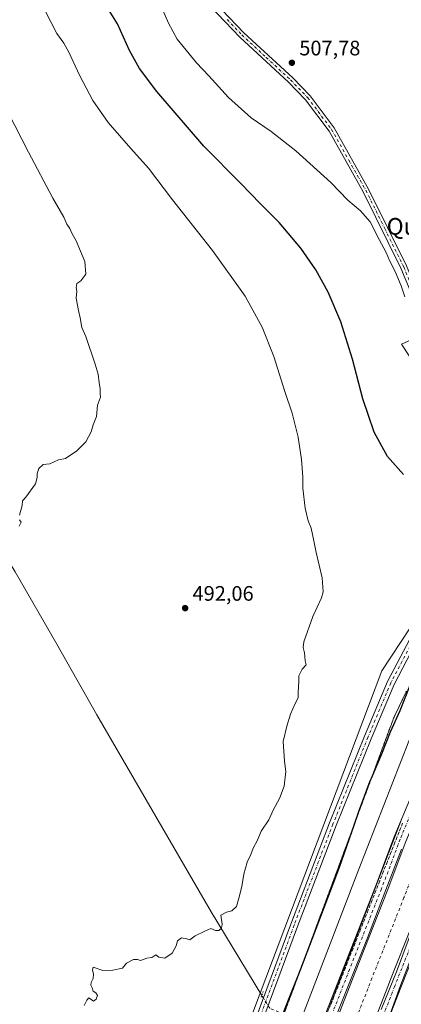
# Model space of a CAD drawing. Units: metres. Extents: x 610859 to 614315, y 4729321 to 4731690.
# Drawn here: x 613787 to 613969, y 4730047 to 4730517 of the extents above; entities that cross this region are included whole.
import ezdxf
from ezdxf.enums import TextEntityAlignment as Align

# ---------------------------------------------------------------- set-up
doc = ezdxf.new("R2010")
doc.units = ezdxf.units.M
doc.header["$MEASUREMENT"] = 0
for name, pattern in [('DGN Style 3', [2.307223458686699, 1.648016756204785, -0.6592067024819142]), ('DGN Style 4', [2.6384748266838614, 1.318413404963828, -0.6592067024819142, 0.001648016756204785, -0.6592067024819142]), ('DGN Style 5', [1.1536117293433497, 0.4944050268614355, -0.6592067024819142])]:
    doc.linetypes.add(name, pattern=pattern)
for name, color, linetype, lineweight in [('Corriente artificial Cxs', 4, 'Continuous', 13), ('Corriente artificial eje', 142, 'DGN Style 4', 0), ('Corriente natural lineal', 142, 'Continuous', 13), ('Corriente natural lineal oculto', 9, 'DGN Style 4', 13), ('Cultivos herbáceos CxS', 92, 'Continuous', 0), ('Curva de nivel maestra', 30, 'Continuous', 30), ('Curva de nivel normal', 30, 'Continuous', 0), ('Pista no pavimentada Cxs', 111, 'Continuous', 0), ('Pista no pavimentada eje', 91, 'DGN Style 4', 0), ('Puente lineal', 2, 'DGN Style 5', 0), ('Punto de cota en terreno', 7, 'Continuous', 0), ('Rótulo de punto de cota en terreno', 7, 'Continuous', 0), ('Suelo desnudo CxS', 253, 'Continuous', 0), ('Talud superficial', 30, 'DGN Style 3', 0), ('Texto cartográfico', 7, 'Continuous', 0)]:
    doc.layers.add(name, color=color, linetype=linetype, lineweight=lineweight)
doc.styles.add('Style-Arial', font='txt')

# ---------------------------------------------------------------- blocks, each defined once
blk = doc.blocks.new('*U7')
at = {"layer": 'Cultivos herbáceos CxS', "color": 92, "linetype": 'Continuous', "lineweight": 0}
blk.add_polyline3d([(614283.7443000004, 4730889.1075, 487.1275000000023), (614291.1646999996, 4730440.094699999, 494.667300000001), (614279.6819000002, 4730437.5613, 493.956600000005), (614182.8596999999, 4730404.8179, 494.4725000000035), (614161.1715000002, 4730397.4827, 495.1946000000025), (614092.7909000004, 4730349.1939, 502.1355999999942), (614054.1305000001, 4730312.124500001, 508.0185000000056), (614023.7807, 4730339.924699999, 509.1814000000013), (613996.0314999997, 4730374.944700001, 508.4964000000036), (613983.7522999998, 4730369.3817, 506.7525000000023), (613980.0096000005, 4730367.686899999, 505.9373999999953), (613968.7017000001, 4730362.564900001, 503.6132999999973), (613998.6209000006, 4730317.0549, 504.0810999999958), (614020.1601999998, 4730295.194700001, 505.4670000000042), (614004.0899, 4730274.655099999, 503.2629000000015), (613959.3388999999, 4730206.665899999, 496.743100000007), (613900.7664000001, 4730051.4111, 496.0301999999938), (613863.6128000002, 4729952.9301, 497.1894999999931)], dxfattribs=at)
blk = doc.blocks.new('*U13')
at = {"layer": 'Suelo desnudo CxS', "color": 253, "linetype": 'Continuous', "lineweight": 0}
for points in [[(613970.7975000005, 4730125.098099999, 510.078800000003), (613961.9074999997, 4730101.444300001, 510.0157999999938), (613946.6672999999, 4730063.026699999, 510.0157999999938), (613924.4413000002, 4730006.081499999, 509.9438999999985)], [(613863.6128000002, 4729952.9301, 497.1894999999931), (613900.7664000001, 4730051.4111, 496.0301999999938), (613959.3388999999, 4730206.665899999, 496.743100000007), (614004.0899, 4730274.655099999, 503.2629000000015)], [(613938.2251000004, 4729994.6413, 508.6867000000057), (613962.4867000004, 4730056.801899999, 508.7834000000003), (613963.1287000002, 4730058.4202, 508.7581000000064), (613977.7663000004, 4730095.3191, 508.7718000000023)]]:
    blk.add_polyline3d(points, dxfattribs=at)
blk = doc.blocks.new('5PATER')
at = {"layer": 'Suelo desnudo CxS', "linetype": 'Continuous', "lineweight": 0}
h = blk.add_hatch(color=51, dxfattribs=at)
edge = h.paths.add_edge_path()
edge.add_ellipse((0, 0), major_axis=(-0.1095731443231308, -0.1110710700762829), ratio=0.9994222409660322, start_angle=0, end_angle=360)

msp = doc.modelspace()

# ---------------------------------------------------------------- linework, layer by layer
at = {"layer": 'Corriente artificial Cxs', "color": 4, "linetype": 'Continuous', "lineweight": 13}
for points in [[(613924.4413000002, 4730006.081499999, 509.9438999999985), (613946.6672999999, 4730063.026699999, 510.0157999999938), (613961.9074999997, 4730101.444300001, 510.0157999999938), (613970.7975000005, 4730125.098099999, 510.078800000003), (613983.1799, 4730154.784499999, 509.9909999999945), (613991.7525000004, 4730177.644500001, 510.3087999999989), (613998.5787000004, 4730194.9483, 509.9812999999995), (614006.6749, 4730212.410700001, 510.1205000000046), (614016.0412999997, 4730230.349500001, 510.0773999999947), (614023.5025000004, 4730243.2083, 510.0518000000012), (614033.1863000002, 4730256.543299999, 510.1726999999955), (614033.8038999997, 4730257.315300001, 510.198000000004), (614043.9813000001, 4730270.0371, 510.6524000000064), (614052.0710000005, 4730278.897299999, 511.2839999999997), (614052.2936000006, 4730279.1251, 511.2902000000031)], [(614064.4221999999, 4730267.212300001, 510.0964999999997), (614056.9095000001, 4730258.984099999, 508.3818000000028), (614046.7087000003, 4730246.233300001, 508.6021999999939), (614037.7697000002, 4730233.9235, 508.5283999999957), (614030.9353, 4730222.145500001, 508.6732000000048), (614021.9297000002, 4730204.897100001, 509.0253999999986), (614014.2105, 4730188.2479, 508.9131000000052), (614007.6193000004, 4730171.540100001, 509.1538), (613998.9889000002, 4730148.525699999, 508.9026000000013), (613986.6039000005, 4730118.833500001, 509.1150000000052), (613977.7663000004, 4730095.3191, 508.7718000000023), (613963.1287000002, 4730058.4202, 508.7581000000064), (613962.4867000004, 4730056.801899999, 508.7834000000003), (613938.2251000004, 4729994.6413, 508.6867000000057)], [(613924.4413000002, 4730006.081499999, 509.9438999999985), (613946.6672999999, 4730063.026699999, 510.0157999999938), (613961.9074999997, 4730101.444300001, 510.0157999999938), (613970.7975000005, 4730125.098099999, 510.078800000003)], [(613977.7663000004, 4730095.3191, 508.7718000000023), (613963.1287000002, 4730058.4202, 508.7581000000064), (613962.4867000004, 4730056.801899999, 508.7834000000003), (613938.2251000004, 4729994.6413, 508.6867000000057)]]:
    msp.add_polyline3d(points, dxfattribs=at)
at = {"layer": 'Corriente artificial eje', "color": 142, "linetype": 'DGN Style 4', "lineweight": 0}
msp.add_polyline3d([(614058.3541000001, 4730273.172499999, 509.1751999999979), (614050.4455000004, 4730264.510700001, 507.7081000000035), (614039.9474999999, 4730251.3882, 507.4946999999956), (614030.6361999996, 4730238.566000001, 507.4340999999986), (614023.4883000003, 4730226.247400001, 507.3693000000058), (614014.3022999996, 4730208.653999999, 508.0207999999984), (614006.3947999999, 4730191.598200001, 507.9219000000012), (613999.6859999998, 4730174.592300001, 508.1356999999989), (613991.0844000002, 4730151.654999999, 507.7504999999946), (613978.7007999998, 4730121.965700001, 507.9195999999939), (613969.8370000003, 4730098.381800001, 507.9210000000021), (613954.5769999997, 4730059.9143, 507.9370000000054), (613942.9068, 4730030.0142, 507.8053000000073)], dxfattribs=at)
at = {"layer": 'Corriente natural lineal', "color": 142, "linetype": 'Continuous', "lineweight": 13}
msp.add_polyline3d([(613902.0515000002, 4730051.699899999, 496.0268000000069), (613877.9200999998, 4730091.630100001, 494.6405999999988), (613823.3201000001, 4730185.6601, 492.0071999999927), (613804.2301000003, 4730219.420100001, 490.8668999999937), (613784.2801000001, 4730253.8201, 490.1370000000024), (613776.1401000004, 4730267.190099999, 489.8001999999979)], dxfattribs=at)
at = {"layer": 'Corriente natural lineal oculto', "color": 9, "linetype": 'DGN Style 4', "lineweight": 13}
msp.add_polyline3d([(613942.9068, 4730030.0142, 507.8053000000073), (613907.5480000004, 4730044.791200001, 496.6808000000019), (613905.7779999999, 4730045.533700001, 496.5997000000062), (613902.0515000002, 4730051.699899999, 496.0268000000069)], dxfattribs=at)
at = {"layer": 'Cultivos herbáceos CxS', "color": 92, "linetype": 'Continuous', "lineweight": 0}
msp.add_polyline3d([(614291.1646999996, 4730440.094699999, 494.667300000001), (614279.6819000002, 4730437.5613, 493.956600000005), (614182.8596999999, 4730404.8179, 494.4725000000035), (614161.1715000002, 4730397.4827, 495.1946000000025), (614092.7909000004, 4730349.1939, 502.1355999999942), (614054.1305000001, 4730312.124500001, 508.0185000000056), (614023.7807, 4730339.924699999, 509.1814000000013), (613996.0314999997, 4730374.944700001, 508.4964000000036), (613983.7522999998, 4730369.3817, 506.7525000000023), (613980.0096000005, 4730367.686899999, 505.9373999999953), (613968.7017000001, 4730362.564900001, 503.6132999999973), (613998.6209000006, 4730317.0549, 504.0810999999958), (614020.1601999998, 4730295.194700001, 505.4670000000042), (614004.0899, 4730274.655099999, 503.2629000000015), (613959.3388999999, 4730206.665899999, 496.743100000007), (613900.7664000001, 4730051.4111, 496.0301999999938), (613863.6128000002, 4729952.9301, 497.1894999999931)], dxfattribs=at)
at = {"layer": 'Curva de nivel maestra', "color": 30, "linetype": 'Continuous', "lineweight": 30, "elevation": 500, "flags": 128}
for points in [[(613969.6500000004, 4730300.3301), (613962.0599999996, 4730308.940099999), (613955.6900000004, 4730320.620100001), (613950.1699999999, 4730336.440099999), (613945.3200000003, 4730355.460100001), (613939.6799999997, 4730373.270099999), (613933.6399999997, 4730387.370100001), (613927.7800000003, 4730398.030099999), (613920.5800000001, 4730408.4301), (613910.2599999999, 4730420.690099999), (613901.3899999997, 4730429.5801), (613892.04, 4730439.2501), (613874.3300000001, 4730457.140100001), (613851.9199999999, 4730483.1801), (613843.6100000005, 4730494.090100001), (613838.9100000003, 4730502.7601), (613833.0999999996, 4730515.390100001), (613825.2000000002, 4730528.290100001)], [(613909.5800000001, 4730036.380100001), (613919.2281999999, 4730060.669700001), (613920.7100000001, 4730064.4001), (613939.0700000003, 4730112.9101), (613946.1961000003, 4730133.5043), (613948.25, 4730139.440099999), (613953.75, 4730154.110099999), (613954.3025000002, 4730155.3968), (613959.3099999996, 4730167.0601), (613963.4199999999, 4730177.470100001), (613968.0199999996, 4730187.7601), (613972.8099999996, 4730199.7401)]]:
    msp.add_lwpolyline(points, dxfattribs=at)
at = {"layer": 'Curva de nivel normal', "color": 30, "linetype": 'Continuous', "lineweight": 0, "flags": 128}
for points, elevation in [([(613847.7199999997, 4730538.200099999), (613857.5599999996, 4730515.860099999), (613861.5899999999, 4730508.130100001), (613864.5599999996, 4730504.640100001), (613870.9199999999, 4730496.850099999), (613876.7999999998, 4730490.6801), (613886.0899999999, 4730480.300100001), (613896.9699999997, 4730470.520099999), (613906.4800000006, 4730464.020099999), (613918.2999999998, 4730454.840100001), (613934.9199999999, 4730439.800100001), (613943.0599999996, 4730431.3201), (613949.0999999996, 4730426.210100001), (613953.6699999999, 4730420.960100001), (613958.04, 4730412.4901), (613961.29, 4730406.380100001), (613963, 4730402.550100001), (613965.7000000002, 4730397.2401), (613968.4500000002, 4730390.3301), (613970.2999999998, 4730385.100099999)], 505), ([(613817.3200000003, 4730046.9001), (613818.4699999997, 4730049.360099999), (613819.4800000006, 4730050.540100001), (613821.6900000004, 4730048.9301), (613823.0499999998, 4730049.9001), (613823.7000000002, 4730051.640100001), (613822.8499999996, 4730052.960100001), (613821.5199999996, 4730053.710100001), (613821.04, 4730055.2301), (613820.4400000004, 4730056.5001), (613820.5499999998, 4730057.860099999), (613821.5199999996, 4730059.8101), (613821.7800000003, 4730062.030099999), (613821.2800000003, 4730063.8101), (613821.6200000001, 4730065.2301), (613826.1200000001, 4730063.590100001), (613831, 4730063.7401), (613835.5499999998, 4730064.6501), (613837.5199999996, 4730067.030099999), (613840.7599999999, 4730068.8101), (613842.7400000002, 4730068.840100001), (613844.0999999996, 4730068.3201), (613847.2199999997, 4730069.4301), (613849.5499999998, 4730069.720100001), (613851.3799999999, 4730071.050100001), (613852.8600000005, 4730069.9301), (613855.7100000001, 4730069.440099999), (613859.2199999997, 4730071.920100001), (613861.1799999997, 4730075.4101), (613861.75, 4730077.7401), (613863.6799999997, 4730079.2301), (613866.1900000004, 4730078.690099999), (613867.7100000001, 4730078.210100001), (613870.2199999997, 4730080.130100001), (613874.8799999999, 4730082.4001), (613877.6600000003, 4730083.550100001), (613879.9699999997, 4730082.6601), (613881.5599999996, 4730082.620100001), (613882.7599999999, 4730083.790100001), (613883.0700000003, 4730085.700099999), (613882.4400000004, 4730089.970100001), (613885.2199999997, 4730091.420100001), (613887.7000000002, 4730092.0801), (613890.0199999996, 4730094.0801), (613891.0999999996, 4730098.0801), (613892.4600000001, 4730103.6801), (613893.4000000004, 4730109.4901), (613895.0700000003, 4730115.2501), (613896.7400000002, 4730119.020099999), (613897.9199999999, 4730121.9801), (613900.0199999996, 4730125.7501), (613901.7599999999, 4730130.0801), (613905.3200000003, 4730135.420100001), (613907.4800000006, 4730140.0801), (613910.4199999999, 4730145.640100001), (613912.6500000004, 4730151.620100001), (613913.5, 4730158.640100001), (613912.8200000003, 4730163.420100001), (613912.2199999997, 4730172.870100001), (613914.0300000003, 4730180.2301), (613915.7599999999, 4730185.870100001), (613917.9299999997, 4730191.0801), (613919.2999999998, 4730193.7501), (613919.2999999998, 4730196.5001), (613919.75, 4730201.420100001), (613919.6799999997, 4730204.170100001), (613921.2199999997, 4730207.420100001), (613923.1500000004, 4730209.5601), (613922.6799999997, 4730211.3201), (613922.4199999999, 4730215.220100001), (613921.7300000006, 4730217.7501), (613922, 4730220.540100001), (613926.3399999999, 4730232.540100001), (613930.5499999998, 4730241.420100001), (613931.2300000006, 4730244.370100001), (613930.8200000003, 4730251.020099999), (613927.9299999997, 4730263.1801), (613926.9199999999, 4730268.670100001), (613925.5300000003, 4730274.670100001), (613924.2000000002, 4730278.270099999), (613922.7800000003, 4730284.200099999), (613921.6200000001, 4730293.8201), (613921.5599999996, 4730299.090100001), (613920.9600000001, 4730307.5001), (613919.3200000003, 4730318.1801), (613916.4500000002, 4730329.640100001), (613913.0800000001, 4730339.9001), (613907.7599999999, 4730356.620100001), (613902.1799999997, 4730370.720100001), (613894.0800000001, 4730385.420100001), (613878.54, 4730407.3101), (613859.4600000001, 4730431.4801), (613848.0099999999, 4730446.550100001), (613839.4800000006, 4730455.950099999), (613828.7000000002, 4730468.380100001), (613821.4199999999, 4730478.9101), (613814.9800000006, 4730490.940099999), (613809.9199999999, 4730501.890100001), (613807.5099999999, 4730506.1801), (613804.2699999996, 4730510.8101), (613796.3399999999, 4730526.270099999)], 495), ([(613786.4400000004, 4730280.9801), (613787.6500000004, 4730285.5701), (613787.79, 4730287.7401), (613789.5, 4730289.470100001), (613794.0199999996, 4730295.8201), (613794.8600000005, 4730298.920100001), (613794.7800000003, 4730300.870100001), (613795.7100000001, 4730303.140100001), (613797.7000000002, 4730305.120100001), (613800.8200000003, 4730305.420100001), (613805.0300000003, 4730307.380100001), (613808.3200000003, 4730308.030099999), (613813.7400000002, 4730311.640100001), (613817.9900000002, 4730315.9801), (613820.5300000003, 4730320.6801), (613821.5700000003, 4730323.9801), (613823.0999999996, 4730328.0801), (613823.6100000005, 4730333.420100001), (613825, 4730337.280099999), (613824.9100000003, 4730339.120100001), (613824.9699999997, 4730341.380100001), (613824.4600000001, 4730344.1501), (613823.9800000006, 4730348.210100001), (613822.4800000006, 4730353.0601), (613818.0800000001, 4730366.290100001), (613816.1299999999, 4730370.550100001), (613815.3799999999, 4730375.0701), (613814.54, 4730378.700099999), (613813.4800000006, 4730384.520099999), (613813.7100000001, 4730387.920100001), (613813.4500000002, 4730389.6601), (613813.8399999999, 4730391.4801), (613815.7400000002, 4730392.8101), (613818.1200000001, 4730396.0001), (613817.5099999999, 4730402.0101), (613813.4199999999, 4730411.860099999), (613811.3899999997, 4730415.5601), (613810.4299999997, 4730417.710100001), (613809.0300000003, 4730419.880100001), (613807.5499999998, 4730423.2301), (613802.3300000001, 4730432.290100001), (613790.6799999997, 4730454.2401), (613774.3399999999, 4730485.890100001)], 490), ([(613786.2999999998, 4730275.7501), (613787.1600000003, 4730277.540100001), (613786.4699999997, 4730278.670100001)], 490), ([(614064.6190999999, 4730267.0691), (614063.6925999997, 4730266.059900001), (614060.1401000004, 4730261.169), (614049.5566999996, 4730248.072100001), (614039.2379999999, 4730234.446000001), (614033.4171000002, 4730224.921), (614028.5223000003, 4730216.322000001), (614022.5691999998, 4730204.8126), (614018.8650000002, 4730196.081300001), (614018.0999999996, 4730194.389000001), (614014.4994000001, 4730186.424000001), (614010.1337000001, 4730174.9146), (614006.6941999998, 4730165.786499999), (614001.2702000003, 4730151.631200001), (613992.4066000005, 4730130.861400001), (613987.2472000001, 4730116.441600001), (613980.1035000002, 4730098.9791), (613974.8118000003, 4730086.014400001), (613966.2128, 4730062.9956), (613958.9368000003, 4730045.003900001)], 510), ([(613976.1399999997, 4730183.280099999), (613948.2400000002, 4730111.880100001), (613918.5300000003, 4730034.4101)], 505), ([(613929.4000000004, 4730033.5701), (613944.8899999997, 4730073.380100001), (613968.6200000001, 4730135.5801)], 510), ([(613968.6601999998, 4730121.429), (613958.8706, 4730095.896600001), (613952.3882999998, 4730079.2279), (613943.6569999997, 4730057.399700001), (613935.7194999997, 4730037.5559)], 510), ([(613961.7699999996, 4730038.960100001), (613968.2000000002, 4730056.360099999), (613973.2000000002, 4730069.200099999)], 510)]:
    msp.add_lwpolyline(points, dxfattribs=dict(at, elevation=elevation))
at = {"layer": 'Pista no pavimentada Cxs', "color": 111, "linetype": 'Continuous', "lineweight": 0}
for points in [[(613986.2801000001, 4730355.770099999, 507.1331999999966), (613968.4301000005, 4730398.8201, 506.2418999999937), (613950.4301000005, 4730435.280099999, 506.7109999999957), (613934.1001000004, 4730464.2601, 507.2206000000006), (613922.9200999998, 4730479.2401, 507.3781000000017), (613914.7701000003, 4730487.6501, 507.4245999999985), (613891.5201000003, 4730509.140100001, 507.1732000000048), (613877.4200999998, 4730523.8201, 506.8644999999961)], [(614038.3746999997, 4730297.007200001, 510.9186999999947), (614021.2673000004, 4730313.234099999, 510.2418000000035), (614004.5499, 4730331.0855, 509.3546000000061), (613997.6901000004, 4730338.5801, 508.8647000000056), (613990.8300999999, 4730347.790100001, 507.9674999999989), (613986.2801000001, 4730355.770099999, 507.1331999999966), (613968.4301000005, 4730398.8201, 506.2418999999937), (613950.4301000005, 4730435.280099999, 506.7109999999957), (613934.1001000004, 4730464.2601, 507.2206000000006), (613922.9200999998, 4730479.2401, 507.3781000000017), (613914.7701000003, 4730487.6501, 507.4245999999985), (613891.5201000003, 4730509.140100001, 507.1732000000048), (613877.4200999998, 4730523.8201, 506.8644999999961)], [(613879.5201000003, 4730525.7501, 506.9621999999945), (613893.5201000003, 4730511.1801, 507.3019999999961), (613916.7600999996, 4730489.690099999, 507.5464000000065), (613925.0900999998, 4730481.090100001, 507.5622000000003), (613936.4901000002, 4730465.8201, 507.5777999999991), (613952.9600999998, 4730436.620100001, 507.340400000001), (613971.0301000001, 4730400.0001, 506.9737000000023)], [(613879.5201000003, 4730525.7501, 506.9621999999945), (613893.5201000003, 4730511.1801, 507.3019999999961), (613916.7600999996, 4730489.690099999, 507.5464000000065), (613925.0900999998, 4730481.090100001, 507.5622000000003), (613936.4901000002, 4730465.8201, 507.5777999999991), (613952.9600999998, 4730436.620100001, 507.340400000001), (613971.0301000001, 4730400.0001, 506.9737000000023), (613988.8400999998, 4730357.030099999, 507.4312999999966)], [(613898.6392999999, 4730039.366699999, 496.7921000000061), (613915.7950999998, 4730085.751300001, 496.6067000000039), (613934.3775000004, 4730134.033700001, 496.8411999999954), (613951.0560999997, 4730175.491900001, 497.1073000000034), (613962.0428999999, 4730201.6053, 497.2522999999928), (613972.6152999997, 4730221.789100001, 498.1784000000043), (613984.1700999998, 4730237.355900001, 499.8356000000058), (613994.7981000004, 4730249.272299999, 501.5114999999933), (614006.8219, 4730258.731100001, 503.7217999999993), (614019.4989, 4730268.7141, 506.0730999999942), (614031.4951, 4730278.840700001, 508.9714999999997), (614037.6379000006, 4730288.7291, 510.7592000000004), (614038.3746999997, 4730297.007200001, 510.9186999999947)], [(614043.9811000006, 4730291.2291, 511.1888000000035), (614034.0992999999, 4730276.5897, 509.5148000000045), (614021.6479000002, 4730266.078700001, 506.8408000000054), (614008.9247000003, 4730256.0593, 504.3730999999971), (613997.1359000001, 4730246.785499999, 502.0605000000069), (613986.8091000002, 4730235.206700001, 500.405899999998), (613975.5038999999, 4730219.976100001, 498.5751000000019), (613965.1212999999, 4730200.1547, 497.6870000000054), (613954.2005000003, 4730174.198100001, 497.6052999999956), (613937.5412999997, 4730132.7885, 497.2243000000017), (613918.9763000002, 4730084.550899999, 497.0304000000033), (613901.8421, 4730038.225099999, 497.1926999999997)], [(613780.057, 4729649.6699, 509.9648000000016), (613791.8305000003, 4729682.246900001, 509.9000999999989), (613824.7105, 4729765.161499999, 509.8420999999944), (613845.1880999999, 4729818.9747, 509.7016000000004), (613874.2423, 4729892.483300001, 509.7548999999999), (613894.8717, 4729946.2785, 509.6579999999958), (613916.7856999999, 4730002.968900001, 509.6484999999957), (613941.0840999996, 4730065.2237, 509.5997000000062), (613956.3101000005, 4730103.606100001, 509.7385000000068), (613965.2187000001, 4730127.3091, 509.6370000000024), (613977.6003000002, 4730156.9935, 510.0822999999946), (613986.1523000002, 4730179.798900001, 509.7771999999969), (613993.0617000004, 4730197.313100001, 509.8757000000041), (614001.2909000004, 4730215.0625, 509.9253000000026), (614010.7845000001, 4730233.245100001, 509.8019999999961), (614018.4671, 4730246.485300001, 509.8225999999996), (614028.4134999998, 4730260.1823, 509.8217000000004), (614039.4184999998, 4730273.938100001, 510.5926000000036), (614049.7225000003, 4730285.2237, 511.4002000000037)], [(614052.2936000006, 4730279.1251, 511.2559000000037), (614052.0710000005, 4730278.897299999, 511.2489999999962), (614043.9813000001, 4730270.0371, 510.4970999999932), (614033.1863000002, 4730256.543299999, 510.1091000000015), (614023.5025000004, 4730243.2083, 510.0305999999982), (614016.0412999997, 4730230.349500001, 509.9174999999959), (614006.6749, 4730212.410700001, 509.982799999998), (613998.5787000004, 4730194.9483, 510.771900000007), (613991.7525000004, 4730177.644500001, 510.0405000000028), (613983.1799, 4730154.784499999, 509.962400000004), (613970.7975000005, 4730125.098099999, 509.8986000000005), (613961.9074999997, 4730101.444300001, 510.061600000001), (613946.6672999999, 4730063.026699999, 510.0454000000027), (613922.3784999996, 4730000.796499999, 510.1140000000014), (613900.4710999997, 4729944.1227, 509.8301000000066), (613879.8334999997, 4729890.306299999, 509.7197000000015), (613850.7821000004, 4729816.8049, 509.9323000000004), (613830.3032999998, 4729762.988700001, 509.8462), (613797.4420999996, 4729680.1209, 510.2014999999956), (613787.5621999997, 4729652.783199999, 510.048299999995)], [(613808.8260000005, 4729661.603700001, 509.6643999999943), (613813.3410999998, 4729674.097100001, 509.5819000000047), (613824.1010999996, 4729701.231000001, 509.5757000000012), (613846.1497, 4729756.831900001, 509.8222999999998), (613866.6319000004, 4729810.657299999, 509.7621000000072), (613895.6753000002, 4729884.138300001, 509.851999999999), (613916.3359000003, 4729938.0145, 509.7516000000033), (613924.2378000002, 4729958.4564, 509.5209000000032), (613938.2251000004, 4729994.6413, 509.7361999999994), (613962.4867000004, 4730056.801899999, 509.8197999999975), (613963.1287000002, 4730058.4202, 509.6889999999985), (613977.7663000004, 4730095.3191, 509.8214000000008), (613986.6039000005, 4730118.833500001, 509.7275999999983), (613998.9889000002, 4730148.525699999, 509.7571000000025), (614007.6193000004, 4730171.540100001, 509.9974999999977), (614014.2105, 4730188.2479, 509.6875), (614021.9297000002, 4730204.897100001, 509.8965999999928), (614030.9353, 4730222.145500001, 509.7060999999958), (614037.7697000002, 4730233.9235, 509.6677000000054), (614046.7087000003, 4730246.233300001, 509.579700000002), (614056.9095000001, 4730258.984099999, 509.6503999999986), (614064.4221999999, 4730267.212300001, 510.8405999999959)], [(614069.8280999997, 4730264.234300001, 511.2921000000061), (614061.4725000003, 4730255.083100001, 510.6699999999983), (614051.4814999999, 4730242.5943, 510.126099999994), (614042.8051000005, 4730230.646500001, 510.2712000000029), (614036.1920999996, 4730219.2499, 510.1532000000007), (614027.3136999998, 4730202.245300001, 509.9379000000045), (614019.7276999997, 4730185.883099999, 509.8162000000011), (614013.2194999997, 4730169.385700001, 509.9812999999995), (614004.5685000002, 4730146.3167, 510.1475999999967), (613992.1826999999, 4730116.622500001, 510.4011000000028), (613983.3636999996, 4730093.157299999, 510.2973999999958), (613968.0701000001, 4730054.604900001, 510.1763000000064), (613943.8180999998, 4729992.468900001, 509.8494999999967), (613921.9351000005, 4729935.858700001, 510.0531000000047), (613901.2664999999, 4729881.961300001, 509.9915000000037), (613872.2260999996, 4729808.487500001, 510.0963000000047), (613851.7427000003, 4729754.6591, 509.8999999999942), (613818.9527000004, 4729671.971100001, 509.787599999996), (613816.3310000002, 4729664.7169, 509.8782000000065)], [(613898.6392999999, 4730039.366699999, 496.7921000000061), (613915.7950999998, 4730085.751300001, 496.6067000000039), (613934.3775000004, 4730134.033700001, 496.8411999999954), (613951.0560999997, 4730175.491900001, 497.1073000000034), (613962.0428999999, 4730201.6053, 497.2522999999928), (613972.6152999997, 4730221.789100001, 498.1784000000043)], [(613975.5038999999, 4730219.976100001, 498.5751000000019), (613965.1212999999, 4730200.1547, 497.6870000000054), (613954.2005000003, 4730174.198100001, 497.6052999999956), (613937.5412999997, 4730132.7885, 497.2243000000017), (613918.9763000002, 4730084.550899999, 497.0304000000033), (613901.8421, 4730038.225099999, 497.1926999999997)], [(613916.7856999999, 4730002.968900001, 509.6484999999957), (613941.0840999996, 4730065.2237, 509.5997000000062), (613956.3101000005, 4730103.606100001, 509.7385000000068), (613965.2187000001, 4730127.3091, 509.6370000000024), (613977.6003000002, 4730156.9935, 510.0822999999946)], [(613970.7975000005, 4730125.098099999, 509.8986000000005), (613961.9074999997, 4730101.444300001, 510.061600000001), (613946.6672999999, 4730063.026699999, 510.0454000000027), (613922.3784999996, 4730000.796499999, 510.1140000000014)], [(613938.2251000004, 4729994.6413, 509.7361999999994), (613962.4867000004, 4730056.801899999, 509.8197999999975), (613963.1287000002, 4730058.4202, 509.6889999999985), (613977.7663000004, 4730095.3191, 509.8214000000008)], [(613983.3636999996, 4730093.157299999, 510.2973999999958), (613968.0701000001, 4730054.604900001, 510.1763000000064), (613943.8180999998, 4729992.468900001, 509.8494999999967)]]:
    msp.add_polyline3d(points, dxfattribs=at)
at = {"layer": 'Pista no pavimentada eje', "color": 91, "linetype": 'DGN Style 4', "lineweight": 0}
for points in [[(613885.4700999996, 4730517.5001, 507.0865999999951), (613892.5201000003, 4730510.1601, 507.2538999999961), (613904.1451000003, 4730499.415100001, 507.4600000000065), (613915.7651000004, 4730488.670100001, 507.4973000000027), (613924.0050999997, 4730480.165100001, 507.4786000000022), (613935.2950999998, 4730465.040100001, 507.4189000000042), (613943.5301000001, 4730450.440099999, 507.1475000000065), (613951.6951000001, 4730435.950099999, 507.0537999999942), (613960.6951000001, 4730417.720100001, 506.8818000000028), (613969.7301000003, 4730399.4101, 506.6054000000004), (613978.6350999996, 4730377.925100001, 506.4949000000051), (613987.5601000005, 4730356.4001, 507.3585000000021), (613989.7500999998, 4730352.565099999, 507.6474000000017), (613992.0251000002, 4730348.575099999, 508.0467000000062), (613995.4550999999, 4730343.970100001, 508.466499999995)], [(614042.9864999996, 4730294.729699999, 511.0929999999935), (614039.3059, 4730288.192700001, 510.9003999999986), (614032.7971000001, 4730277.715100001, 509.2924000000058), (614020.5733000003, 4730267.396299999, 506.448000000004), (614007.8733000001, 4730257.395099999, 504.0025000000023), (613995.9671, 4730248.028899999, 501.774900000004), (613985.4895000001, 4730236.281300001, 500.1343000000052), (613974.0595000006, 4730220.8825, 498.3689000000013), (613963.5821000002, 4730200.879899999, 497.4548999999971), (613952.6283, 4730174.844900001, 497.3196999999927), (613935.9594999999, 4730133.4111, 497.0384999999952), (613917.3857000005, 4730085.1511, 496.8217000000004), (613900.2407000001, 4730038.7959, 496.9864999999991)], [(614052.9493000006, 4730284.308499999, 511.4036999999954), (614041.6999000004, 4730271.987700001, 510.8622999999934), (614030.7999, 4730258.362700001, 510.2133000000031), (614020.9848999997, 4730244.846899999, 510.1364000000031), (614013.4128999999, 4730231.797300001, 510.1772000000056), (614003.9829000002, 4730213.7367, 510.1714999999967), (613995.8202999998, 4730196.130700001, 510.1533000000054), (613988.9524999997, 4730178.721700001, 510.1135999999969), (613980.3901000004, 4730155.888900001, 510.1768000000012), (613968.0081000002, 4730126.203500001, 510.1356999999989), (613959.1089000005, 4730102.5253, 510.1146000000008), (613943.8756999997, 4730064.125299999, 510.0570000000008), (613919.5821000002, 4730001.8827, 510.0602000000072), (613897.6712999997, 4729945.2007, 510.1793000000035), (613877.0378999999, 4729891.394900001, 510.1655000000028), (613847.9851000002, 4729817.889900001, 510.157600000006), (613827.5069000004, 4729764.075099999, 510.271900000007), (613794.6363000004, 4729681.183900001, 510.1867999999959), (613782.2637, 4729646.949100001, 510.2592000000004), (613778.2873000001, 4729635.9463, 510.1021000000038), (613754.6546999998, 4729577.1029, 510.1227999999974), (613742.6712999997, 4729547.511299999, 510.1775999999954)], [(613941.0217000004, 4729993.5551, 510.0620000000054), (613965.2785, 4730055.703299999, 510.0905000000057), (613980.5648999996, 4730094.238299999, 510.1646999999939), (613989.3932999996, 4730117.7279, 510.2387000000017), (614001.7786999998, 4730147.4211, 510.126900000003), (614010.4193000002, 4730170.462900001, 510.1116000000038), (614016.9691000005, 4730187.065500001, 510.100099999996), (614024.6217, 4730203.5713, 510.1224999999977), (614033.5636999998, 4730220.697699999, 510.2312999999995), (614040.2873000001, 4730232.2851, 510.1741999999941), (614049.0950999996, 4730244.413899999, 510.1236999999965), (614059.1911000004, 4730257.033700001, 510.5837000000029), (614068.8837000001, 4730267.649499999, 511.4612999999954)]]:
    msp.add_polyline3d(points, dxfattribs=at)
at = {"layer": 'Puente lineal', "color": 2, "linetype": 'DGN Style 5', "lineweight": 0, "extrusion": (0.00586339200011511, 0.01801019580412952, 0.9998206106504056), "elevation": 89284.99562407639, "flags": 128}
msp.add_lwpolyline([(880523.6751754036, -4686895.515607863), (880523.6751754036, -4686891.925437437)], dxfattribs=at)
at = {"layer": 'Suelo desnudo CxS', "color": 253, "linetype": 'Continuous', "lineweight": 0}
for points in [[(614291.1646999996, 4730440.094699999, 494.667300000001), (614279.6819000002, 4730437.5613, 493.956600000005), (614182.8596999999, 4730404.8179, 494.4725000000035), (614161.1715000002, 4730397.4827, 495.1946000000025), (614092.7909000004, 4730349.1939, 502.1355999999942), (614054.1305000001, 4730312.124500001, 508.0185000000056), (614023.7807, 4730339.924699999, 509.1814000000013), (613996.0314999997, 4730374.944700001, 508.4964000000036), (613983.7522999998, 4730369.3817, 506.7525000000023), (613980.0096000005, 4730367.686899999, 505.9373999999953), (613968.7017000001, 4730362.564900001, 503.6132999999973), (613998.6209000006, 4730317.0549, 504.0810999999958), (614020.1601999998, 4730295.194700001, 505.4670000000042), (614004.0899, 4730274.655099999, 503.2629000000015), (613959.3388999999, 4730206.665899999, 496.743100000007), (613900.7664000001, 4730051.4111, 496.0301999999938), (613863.6128000002, 4729952.9301, 497.1894999999931)], [(613924.4413000002, 4730006.081499999, 509.9438999999985), (613946.6672999999, 4730063.026699999, 510.0157999999938), (613961.9074999997, 4730101.444300001, 510.0157999999938), (613970.7975000005, 4730125.098099999, 510.078800000003)], [(613970.7975000005, 4730125.098099999, 510.078800000003), (613961.9074999997, 4730101.444300001, 510.0157999999938), (613946.6672999999, 4730063.026699999, 510.0157999999938), (613924.4413000002, 4730006.081499999, 509.9438999999985)], [(613970.7975000005, 4730125.098099999, 510.078800000003), (613961.9074999997, 4730101.444300001, 510.0157999999938), (613946.6672999999, 4730063.026699999, 510.0157999999938), (613924.4413000002, 4730006.081499999, 509.9438999999985)], [(613977.7663000004, 4730095.3191, 508.7718000000023), (613963.1287000002, 4730058.4202, 508.7581000000064), (613962.4867000004, 4730056.801899999, 508.7834000000003), (613938.2251000004, 4729994.6413, 508.6867000000057)], [(613977.7663000004, 4730095.3191, 508.7718000000023), (613963.1287000002, 4730058.4202, 508.7581000000064), (613962.4867000004, 4730056.801899999, 508.7834000000003), (613938.2251000004, 4729994.6413, 508.6867000000057)], [(613977.7663000004, 4730095.3191, 508.7718000000023), (613963.1287000002, 4730058.4202, 508.7581000000064), (613962.4867000004, 4730056.801899999, 508.7834000000003), (613938.2251000004, 4729994.6413, 508.6867000000057)]]:
    msp.add_polyline3d(points, dxfattribs=at)
at = {"layer": 'Talud superficial', "color": 30, "linetype": 'DGN Style 3', "lineweight": 0}
for points in [[(613900.8799999999, 4730011.140100001, 501.0733000000037), (613919.2281999999, 4730060.669700001, 500.9284000000043), (613921.6399999997, 4730067.1801, 500.2716999999975), (613923.3700000001, 4730071.860099999, 500.1083999999974), (613937.2100000001, 4730109.220100001, 499.8214000000008), (613942.4000000004, 4730123.2301, 499.8021000000008), (613944.1200000001, 4730127.9001, 499.928700000004), (613946.1961000003, 4730133.5043, 500.1070000000037), (613949.3099999996, 4730141.9101, 500.0633999999991), (613951.04, 4730146.590100001, 500.1059999999998), (613954.3025000002, 4730155.3968, 500.0583000000043), (613964.8799999999, 4730183.950099999, 499.5641000000033), (613971.0599999996, 4730196.970100001, 499.8533000000025)], [(613971.0599999996, 4730196.970100001, 499.0384999999952), (613964.8799999999, 4730183.950099999, 498.6968999999954), (613954.3025000002, 4730155.3968, 499.0889000000025), (613951.04, 4730146.590100001, 499.164300000004), (613949.3099999996, 4730141.9101, 499.1206999999995), (613946.1961000003, 4730133.5043, 499.1977000000043), (613944.1200000001, 4730127.9001, 498.9348000000027), (613942.4000000004, 4730123.2301, 498.7630000000063), (613937.2100000001, 4730109.220100001, 498.803899999999)], [(613969.2000000002, 4730133.9801, 509.8662999999942), (613965.5599999996, 4730124.7601, 509.8735000000015), (613963.7400000002, 4730120.1601, 509.9137000000047), (613961.9199999999, 4730115.550100001, 509.9005000000034), (613960.0999999996, 4730110.950099999, 509.8215999999957), (613958.2800000003, 4730106.340100001, 509.9235999999946), (613956.4600000001, 4730101.7401, 509.8852000000043), (613954.6399999997, 4730097.130100001, 509.7936999999947), (613952.8200000003, 4730092.530099999, 509.9296999999933), (613949.1799999997, 4730083.3101, 509.827099999995), (613947.3600000005, 4730078.710100001, 509.9265000000014), (613945.54, 4730074.100099999, 509.7893999999943), (613943.7199999997, 4730069.5001, 509.8408999999957), (613941.9000000004, 4730064.890100001, 509.8470999999991), (613940.0800000001, 4730060.290100001, 509.7633999999962), (613936.4400000004, 4730051.0701, 509.8156000000017), (613934.6200000001, 4730046.470100001, 509.7467000000034)], [(613969.2000000002, 4730133.9801, 509.3942999999999), (613965.5599999996, 4730124.7601, 509.4106000000029), (613963.7400000002, 4730120.1601, 509.4719000000041), (613961.9199999999, 4730115.550100001, 509.5001000000047), (613960.0999999996, 4730110.950099999, 509.3574999999983), (613958.2800000003, 4730106.340100001, 509.5259999999981), (613956.4600000001, 4730101.7401, 509.5721999999951), (613954.6399999997, 4730097.130100001, 509.2636999999959), (613952.8200000003, 4730092.530099999, 509.453800000003), (613949.1799999997, 4730083.3101, 509.274900000004), (613947.3600000005, 4730078.710100001, 509.4462000000058), (613945.54, 4730074.100099999, 509.3132999999943), (613943.7199999997, 4730069.5001, 509.284799999994), (613941.9000000004, 4730064.890100001, 509.3785999999964), (613940.0800000001, 4730060.290100001, 509.2317999999942), (613936.4400000004, 4730051.0701, 509.3525999999983), (613934.6200000001, 4730046.470100001, 509.2134999999981)], [(613937.2100000001, 4730109.220100001, 498.803899999999), (613923.3700000001, 4730071.860099999, 499.1747999999934), (613921.6399999997, 4730067.1801, 498.8635000000068), (613919.2281999999, 4730060.669700001, 498.9146999999939), (613900.8799999999, 4730011.140100001, 500.1160999999993)]]:
    msp.add_polyline3d(points, dxfattribs=at)

# ---------------------------------------------------------------- block references
at = {"layer": 'Cultivos herbáceos CxS', "color": 92, "linetype": 'Continuous', "lineweight": 0}
msp.add_blockref('*U7', (0, 0), dxfattribs=at)
at = {"layer": 'Punto de cota en terreno', "color": 7, "linetype": 'Continuous', "lineweight": 0, "xscale": 10, "yscale": 10, "zscale": 10}
for p in [(613916.3799999999, 4730496.880000001, 507.7799999999989), (613865.4400000004, 4730236.550000001, 492.0599999999977)]:
    msp.add_blockref('5PATER', p, dxfattribs=at)
at = {"layer": 'Suelo desnudo CxS', "color": 253, "linetype": 'Continuous', "lineweight": 0}
msp.add_blockref('*U13', (0, 0), dxfattribs=at)

# ---------------------------------------------------------------- texts
at = {"layer": 'Rótulo de punto de cota en terreno', "color": 7, "linetype": 'Continuous', "lineweight": 0, "style": 'Style-Arial'}
for s, p in [('507,78', (613919.9078000003, 4730500.4078)), ('492,06', (613868.9677999998, 4730240.0778))]:
    msp.add_text(s, height=7.000000000000002, dxfattribs=at).set_placement(p)
at = {"layer": 'Texto cartográfico', "color": 7, "linetype": 'Continuous', "lineweight": 0, "style": 'Style-Arial'}
msp.add_text('Quiñones del Fresnal', height=8, dxfattribs=at).set_placement((614015.0757073173, 4730418.780149999), align=Align.MIDDLE_CENTER)

doc.saveas('drawing.dxf')
